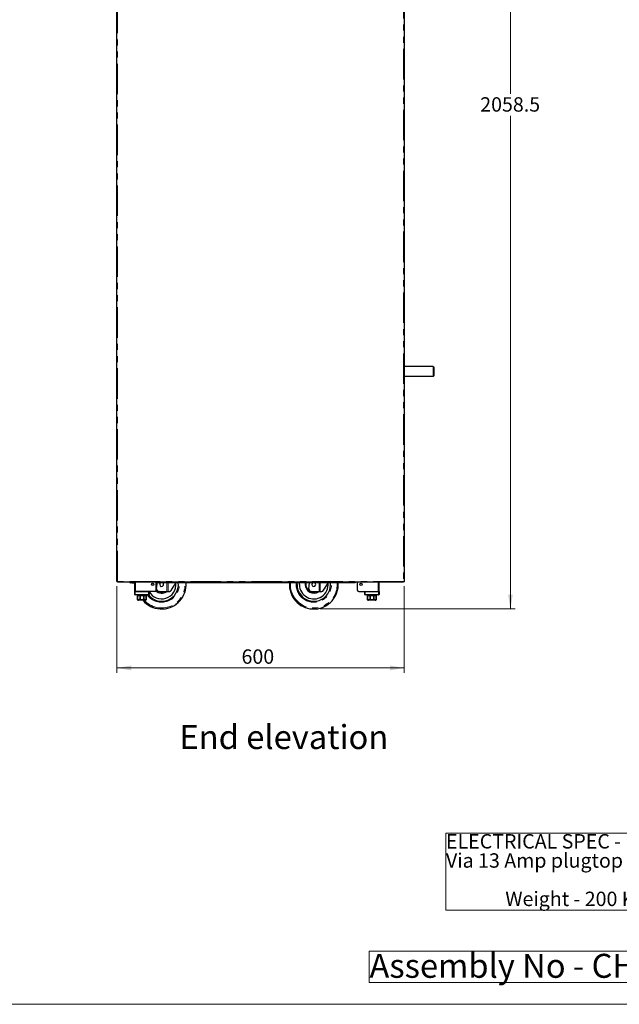
# Model space of a CAD drawing. Units: millimetres. Extents: x 0 to 586, y 0 to 420.
# Drawn here: x 306 to 431, y 9 to 214 of the extents above; entities that cross this region are included whole.
import ezdxf

# ---------------------------------------------------------------- set-up
doc = ezdxf.new("R2010")
doc.units = ezdxf.units.MM
doc.linetypes.add('PHANTOM', pattern=[12.7, 6.35, -1.27, 1.27, -1.27, 1.27, -1.27])
doc.styles.add('SLDTEXTSTYLE0', font='TXT', dxfattribs={"width": 0.605})
doc.dimstyles.new('SLDDIMSTYLE3', dxfattribs={"dimtxt": 3, "dimasz": 3, "dimexe": 0, "dimexo": 0.0625, "dimgap": 0.75, "dimtad": 0, "dimtih": 1, "dimtoh": 1, "dimdec": 1, "dimlfac": 10, "dimrnd": 1e-09, "dimzin": 12, "dimdsep": 46, "dimtxsty": 'SLDTEXTSTYLE0', "dimsah": 1, "dimcen": 0.09, "dimadec": 0, "dimazin": 3, "dimtfac": 1, "dimtofl": 0, "dimtmove": 0, "dimatfit": 3, "dimfxl": 0, "dimfrac": 2, "dimtolj": 1, "dimtzin": 12, "dimarcsym": 0})

# ---------------------------------------------------------------- blocks, each defined once
blk = doc.blocks.new('SW_NOTE_0')
at = {"color": 0, "linetype": 'Continuous', "lineweight": 0}
for p, q in [((-0.01, -11.98), (-0.01, 4.04)), ((-0.01, 4.04), (74.35, 4.04)), ((74.35, 4.04), (74.35, -11.98)), ((74.35, -11.98), (-0.01, -11.98))]:
    blk.add_line(p, q, dxfattribs=at)
at = {"color": 0, "linetype": 'Continuous', "lineweight": 0, "char_height": 3, "attachment_point": 1, "style": 'SLDTEXTSTYLE0'}
for s, insert in [('ELECTRICAL SPEC - 13A, 230V, 2.7Kw', (0, 3.87)), ('Via 13 Amp plugtop on 2.5 Metre lead', (0, -0.13)), ('Weight - 200 Kg Approx', (12.38, -8.13))]:
    blk.add_mtext(s, dxfattribs=dict(at, insert=insert))
blk = doc.blocks.new('SW_NOTE_1')
at = {"color": 0, "linetype": 'Continuous', "lineweight": 0}
for p, q in [((-0.07, 0.49), (-0.07, 7)), ((-0.07, 7), (100.71, 7)), ((100.71, 7), (100.71, 0.49)), ((100.71, 0.49), (-0.07, 0.49))]:
    blk.add_line(p, q, dxfattribs=at)
at = {"color": 0, "linetype": 'Continuous', "lineweight": 0, "insert": (0, 6.45), "char_height": 5, "attachment_point": 1, "style": 'SLDTEXTSTYLE0'}
blk.add_mtext('Assembly No - CHCNTMD09-NB', dxfattribs=at)
blk = doc.blocks.new('_D_11')
at = {"color": 7, "linetype": 'Continuous', "lineweight": 18}
for p, q in [((326.37, 96.2), (326.37, 78.15)), ((386.37, 96.2), (386.37, 78.15)), ((326.37, 79.15), (386.37, 79.15))]:
    blk.add_line(p, q, dxfattribs=at)
for points in [[(326.37, 79.15), (329.37, 78.65), (329.37, 79.65)], [(386.37, 79.15), (383.37, 79.65), (383.37, 78.65)]]:
    blk.add_solid(points, dxfattribs=at)
at = {"color": 7, "linetype": 'Continuous', "lineweight": 18, "insert": (352.4, 83.02), "char_height": 3, "attachment_point": 1, "style": 'SLDTEXTSTYLE0'}
blk.add_mtext('600', dxfattribs=at)
blk = doc.blocks.new('_D_12')
at = {"color": 7, "linetype": 'Continuous', "lineweight": 18}
for p, q in [((387.21, 297.3), (409.51, 297.3)), ((408.51, 297.3), (408.51, 198.9)), ((408.51, 91.45), (408.51, 194.29)), ((368.8, 91.45), (409.51, 91.45))]:
    blk.add_line(p, q, dxfattribs=at)
for points in [[(408.51, 297.3), (408.01, 294.3), (409.01, 294.3)], [(408.51, 91.45), (409.01, 94.45), (408.01, 94.45)]]:
    blk.add_solid(points, dxfattribs=at)
at = {"color": 7, "linetype": 'Continuous', "lineweight": 18, "insert": (402.21, 198.16), "char_height": 3, "attachment_point": 1, "style": 'SLDTEXTSTYLE0'}
blk.add_mtext('2058.5', dxfattribs=at)

msp = doc.modelspace()

# ---------------------------------------------------------------- linework, layer by layer
at = {"color": 7, "linetype": 'Continuous', "lineweight": 25}
for p, q in [((326.373, 97.2), (326.373, 297.14)), ((386.373, 97.2), (386.373, 297.14)), ((392.413, 141.98), (386.373, 141.98)), ((392.513, 141.88), (392.513, 140.98)), ((386.373, 139.98), (392.413, 139.98)), ((392.513, 140.98), (392.513, 140.08)), ((326.373, 97.2), (326.533, 97.2)), ((326.533, 97.2), (326.533, 97.04)), ((386.213, 97.04), (326.533, 97.04)), ((329.203, 96.9), (329.203, 97.02)), ((329.203, 97.02), (329.503, 97.02)), ((329.503, 96.9), (329.203, 96.9)), ((329.503, 97.02), (329.923, 97.02)), ((329.503, 96.9), (329.923, 96.9)), ((330.103, 95.08), (330.103, 97.04)), ((333.923, 96.54), (333.933, 96.354)), ((334.603, 95.38), (334.603, 97.04)), ((334.603, 95.38), (334.603, 97.04)), ((334.667, 95.634), (334.877, 97.04)), ((335.103, 96.99), (335.103, 97.04)), ((335.103, 96.99), (335.103, 96.87)), ((335.403, 96.99), (335.103, 96.99)), ((335.103, 96.87), (335.403, 96.87)), ((375.804, 96.99), (335.403, 96.99)), ((375.804, 96.87), (335.403, 96.87)), ((363.983, 96.54), (363.999, 96.87)), ((366.427, 95.634), (366.611, 96.87)), ((375.804, 96.99), (376.104, 96.99)), ((376.104, 96.87), (375.804, 96.87)), ((376.104, 96.99), (376.104, 97.04)), ((376.104, 96.99), (376.104, 96.87)), ((376.603, 95.38), (376.603, 97.04)), ((376.604, 95.38), (376.604, 97.04)), ((381.103, 95.08), (381.103, 97.04)), ((386.213, 97.2), (386.373, 97.2)), ((386.213, 97.04), (386.213, 97.2)), ((330.103, 94.48), (330.103, 95.08)), ((330.103, 95.08), (330.203, 95.08)), ((330.203, 95.08), (333.003, 95.08)), ((334.303, 95.08), (330.283, 95.08)), ((333.103, 95.08), (333.103, 94.48)), ((336.073, 95.04), (335.219, 95.104)), ((336.84, 95.04), (336.073, 95.04)), ((337.059, 95.04), (336.84, 95.04)), ((337.2, 95.04), (337.059, 95.04)), ((367.833, 95.04), (366.979, 95.104)), ((368.6, 95.04), (367.833, 95.04)), ((368.819, 95.04), (368.6, 95.04)), ((368.96, 95.04), (368.819, 95.04)), ((376.904, 95.08), (380.923, 95.08)), ((378.103, 94.48), (378.103, 95.08)), ((378.203, 95.08), (381.003, 95.08)), ((381.003, 95.08), (381.103, 95.08)), ((381.103, 95.08), (381.103, 94.48)), ((333.003, 94.38), (330.203, 94.38)), ((330.603, 94.38), (330.603, 94.28)), ((330.603, 94.28), (330.678, 94.28)), ((330.678, 94.28), (330.678, 93.58)), ((330.681, 94.28), (331.218, 94.28)), ((330.681, 93.58), (330.681, 94.28)), ((332.303, 93.28), (330.903, 93.28)), ((331.218, 94.28), (331.218, 93.58)), ((331.223, 94.28), (331.983, 94.28)), ((331.223, 93.58), (331.223, 94.28)), ((331.983, 94.28), (331.983, 93.58)), ((331.989, 94.28), (332.526, 94.28)), ((331.989, 93.58), (331.989, 94.28)), ((332.526, 94.28), (332.526, 93.58)), ((332.528, 94.28), (332.603, 94.28)), ((332.528, 93.58), (332.528, 94.28)), ((332.603, 94.28), (332.603, 94.38)), ((381.003, 94.38), (378.203, 94.38)), ((378.603, 94.38), (378.603, 94.28)), ((378.603, 94.28), (378.678, 94.28)), ((378.678, 94.28), (378.678, 93.58)), ((378.681, 94.28), (379.218, 94.28)), ((378.681, 93.58), (378.681, 94.28)), ((380.303, 93.28), (378.903, 93.28)), ((379.218, 94.28), (379.218, 93.58)), ((379.223, 94.28), (379.983, 94.28)), ((379.223, 93.58), (379.223, 94.28)), ((379.983, 94.28), (379.983, 93.58)), ((379.989, 94.28), (380.526, 94.28)), ((379.989, 93.58), (379.989, 94.28)), ((380.526, 94.28), (380.526, 93.58)), ((380.528, 94.28), (380.603, 94.28)), ((380.528, 93.58), (380.528, 94.28)), ((380.603, 94.28), (380.603, 94.38))]:
    msp.add_line(p, q, dxfattribs=at)
at = {"color": 8, "linetype": 'PHANTOM', "lineweight": 18}
for p, q in [((326.533, 97.2), (326.533, 297.14)), ((386.213, 297.14), (386.213, 97.2)), ((392.413, 140.98), (392.413, 141.98)), ((392.413, 139.98), (392.413, 140.98)), ((386.213, 97.2), (326.533, 97.2)), ((329.503, 97.02), (329.503, 96.9)), ((329.923, 96.9), (329.923, 97.02)), ((330.283, 95.08), (330.283, 97.04)), ((335.403, 96.87), (335.403, 96.99)), ((336.84, 95.04), (336.84, 96.87)), ((337.059, 96.87), (337.059, 95.04)), ((362.402, 96.54), (362.412, 96.87)), ((363.783, 96.54), (363.798, 96.87)), ((368.6, 95.04), (368.6, 96.87)), ((368.819, 96.87), (368.819, 95.04)), ((375.804, 96.87), (375.804, 96.99)), ((380.923, 95.08), (380.923, 97.04)), ((330.103, 94.48), (330.203, 94.48)), ((330.203, 95.08), (330.203, 94.48)), ((330.203, 94.38), (330.203, 94.48)), ((330.203, 94.48), (333.003, 94.48)), ((333.003, 94.48), (333.003, 95.08)), ((333.003, 94.38), (333.003, 94.48)), ((333.103, 94.48), (333.003, 94.48)), ((378.203, 94.48), (378.103, 94.48)), ((378.203, 95.08), (378.203, 94.48)), ((378.203, 94.48), (381.003, 94.48)), ((378.203, 94.48), (378.203, 94.38)), ((381.003, 94.48), (381.003, 95.08)), ((381.003, 94.48), (381.003, 94.38)), ((381.003, 94.48), (381.103, 94.48)), ((330.678, 93.58), (330.681, 93.58)), ((331.218, 93.58), (331.223, 93.58)), ((331.983, 93.58), (331.989, 93.58)), ((332.526, 93.58), (332.528, 93.58)), ((378.678, 93.58), (378.681, 93.58)), ((379.218, 93.58), (379.223, 93.58)), ((379.983, 93.58), (379.989, 93.58)), ((380.526, 93.58), (380.528, 93.58))]:
    msp.add_line(p, q, dxfattribs=at)
at = {"color": 7, "linetype": 'Continuous', "lineweight": 18}
msp.add_line((5.873, 9.004), (579.873, 9.004), dxfattribs=at)
at = {"color": 7, "linetype": 'Continuous', "lineweight": 25, "flags": 128}
for points in [[(333.943, 96.803), (333.941, 96.791), (333.923, 96.54)], [(337.701, 95.311), (337.929, 95.659), (338.167, 96.021), (338.414, 96.396), (338.667, 96.782), (338.725, 96.87)], [(364.483, 96.54), (364.501, 96.865), (364.502, 96.87)], [(365.714, 96.87), (365.701, 96.791), (365.683, 96.54)], [(369.461, 95.311), (369.689, 95.659), (369.927, 96.021), (370.174, 96.396), (370.427, 96.782), (370.485, 96.87)]]:
    msp.add_lwpolyline(points, dxfattribs=at)
at = {"color": 8, "linetype": 'PHANTOM', "lineweight": 18, "flags": 128}
msp.add_lwpolyline([(365.883, 96.54), (365.901, 96.779), (365.918, 96.87)], dxfattribs=at)
at = {"color": 7, "linetype": 'Continuous', "lineweight": 25}
for centre, radius in [((333.853, 96.58), 0.255), ((333.853, 96.58), 0.24), ((377.353, 96.58), 0.255), ((377.353, 96.58), 0.24)]:
    msp.add_circle(centre, radius, dxfattribs=at)
for centre, radius, start, end in [((392.413, 141.88), 0.1, 0, 90), ((392.413, 140.08), 0.1, 270, 0), ((329.203, 97.08), 0.18, 192.83959, 270), ((329.203, 97.08), 0.06, 221.81031, 270), ((329.923, 97.08), 0.18, 270, 347.16041), ((329.923, 97.08), 0.06, 270, 318.18969), ((335.723, 96.54), 3.5, 218.10779, 5.41021), ((335.723, 96.54), 3, 209.15166, 5.81194), ((335.723, 96.54), 0.4, 124.41151, 180), ((335.723, 96.54), 0.4, 180, 55.58849), ((335.723, 96.54), 5.1, 273.58859, 3.70997), ((367.483, 96.54), 5.1, 176.29003, 266.41141), ((367.483, 96.54), 3.5, 180, 5.41021), ((367.483, 96.54), 3, 180, 5.81194), ((367.483, 96.54), 1.8, 180, 303.55731), ((367.483, 96.54), 0.4, 124.41151, 180), ((367.483, 96.54), 0.4, 180, 55.58849), ((367.483, 96.54), 5.1, 273.58859, 3.70997), ((330.203, 94.48), 0.1, 180, 270), ((333.003, 94.48), 0.1, 270, 0), ((334.303, 95.38), 0.3, 270, 0), ((334.303, 95.38), 0.3, 270, 0), ((335.723, 96.54), 1.8, 228.65803, 303.55731), ((335.263, 95.702), 0.6, 186.48307, 265.76361), ((367.023, 95.702), 0.6, 186.48307, 265.76361), ((376.903, 95.38), 0.3, 180, 270), ((376.904, 95.38), 0.3, 180, 270), ((378.203, 94.48), 0.1, 180, 270), ((381.003, 94.48), 0.1, 270, 0), ((330.903, 93.58), 0.3, 221.4284, 270), ((335.723, 96.54), 5.1, 219.73336, 266.41141), ((332.303, 93.58), 0.3, 270, 318.56771), ((378.903, 93.58), 0.3, 221.4284, 270), ((380.303, 93.58), 0.3, 270, 318.56771)]:
    msp.add_arc(centre, radius, start, end, dxfattribs=at)
at = {"color": 8, "linetype": 'PHANTOM', "lineweight": 18}
for centre, radius, start, end in [((335.723, 96.54), 5.082, 219.90591, 3.72341), ((335.723, 96.54), 4.882, 221.89812, 3.87616), ((335.723, 96.54), 3.7, 215.71712, 5.11696), ((367.483, 96.54), 5.082, 180, 3.72341), ((367.483, 96.54), 4.882, 176.12384, 3.87616), ((367.483, 96.54), 3.7, 180, 5.11696), ((367.483, 96.54), 1.6, 180, 290.36413), ((335.723, 96.54), 1.6, 225.573, 290.36413)]:
    msp.add_arc(centre, radius, start, end, dxfattribs=at)
at = {"color": 7, "linetype": 'Continuous', "lineweight": 25}
for points, knots in [([(337.2, 95.04), (337.275, 95.048), (337.409, 95.062), (337.589, 95.168), (337.668, 95.269), (337.701, 95.311)], [0, 0, 0, 0, 0.4218885, 0.7583049, 1, 1, 1, 1]), ([(368.96, 95.04), (369.035, 95.048), (369.169, 95.062), (369.349, 95.168), (369.428, 95.269), (369.461, 95.311)], [0, 0, 0, 0, 0.4218884, 0.7583062, 1, 1, 1, 1]), ([(330.678, 93.382), (330.678, 93.386), (330.678, 93.392), (330.678, 93.44), (330.678, 93.481), (330.678, 93.529), (330.678, 93.562), (330.678, 93.579), (330.678, 93.58)], [0, 0, 0, 0, 0.44854776, 0.61743408, 0.78747687, 0.88863326, 0.99061886, 1, 1, 1, 1]), ([(330.681, 93.58), (330.682, 93.567), (330.684, 93.539), (330.701, 93.496), (330.739, 93.447), (330.821, 93.396), (330.947, 93.374), (331.067, 93.392), (331.148, 93.44), (331.187, 93.479), (331.211, 93.526), (331.218, 93.56), (331.218, 93.578), (331.218, 93.58)], [0, 0, 0, 0, 0.0438511, 0.0875271, 0.1572296, 0.2727734, 0.4903224, 0.7298655, 0.8095352, 0.8896714, 0.9411746, 0.9931246, 1, 1, 1, 1]), ([(331.223, 93.58), (331.224, 93.575), (331.224, 93.557), (331.236, 93.522), (331.271, 93.476), (331.348, 93.424), (331.464, 93.39), (331.627, 93.377), (331.771, 93.393), (331.885, 93.44), (331.941, 93.481), (331.974, 93.529), (331.983, 93.562), (331.983, 93.579), (331.983, 93.58)], [0, 0, 0, 0, 0.0170901, 0.0586604, 0.1150647, 0.2005057, 0.3523331, 0.5001892, 0.7246174, 0.808955, 0.8938702, 0.944387, 0.9953153, 1, 1, 1, 1]), ([(331.989, 93.58), (331.99, 93.567), (331.992, 93.539), (332.01, 93.496), (332.047, 93.447), (332.129, 93.396), (332.256, 93.374), (332.375, 93.392), (332.457, 93.44), (332.495, 93.479), (332.519, 93.526), (332.526, 93.56), (332.526, 93.578), (332.526, 93.58)], [0, 0, 0, 0, 0.04385082, 0.08752737, 0.15722975, 0.27277443, 0.49032203, 0.72986483, 0.80953449, 0.88966968, 0.94117476, 0.99312469, 1, 1, 1, 1]), ([(332.528, 93.58), (332.528, 93.575), (332.528, 93.557), (332.528, 93.522), (332.528, 93.476), (332.528, 93.424), (332.528, 93.389), (332.528, 93.384), (332.528, 93.382)], [0, 0, 0, 0, 0.0341758, 0.1173058, 0.2301, 0.40096, 0.7045761, 1, 1, 1, 1]), ([(378.678, 93.382), (378.678, 93.386), (378.678, 93.392), (378.678, 93.44), (378.678, 93.481), (378.678, 93.529), (378.678, 93.562), (378.678, 93.579), (378.678, 93.58)], [0, 0, 0, 0, 0.44854776, 0.61743408, 0.78747687, 0.88863326, 0.99061886, 1, 1, 1, 1]), ([(378.681, 93.58), (378.682, 93.567), (378.684, 93.539), (378.701, 93.496), (378.739, 93.447), (378.821, 93.396), (378.947, 93.374), (379.067, 93.392), (379.148, 93.44), (379.187, 93.479), (379.211, 93.526), (379.218, 93.56), (379.218, 93.578), (379.218, 93.58)], [0, 0, 0, 0, 0.0438509, 0.0875275, 0.15723, 0.2727739, 0.490323, 0.7298662, 0.809536, 0.8896714, 0.9411746, 0.9931246, 1, 1, 1, 1]), ([(379.223, 93.58), (379.224, 93.575), (379.224, 93.557), (379.236, 93.522), (379.271, 93.476), (379.348, 93.424), (379.464, 93.39), (379.627, 93.377), (379.771, 93.393), (379.885, 93.44), (379.941, 93.481), (379.974, 93.529), (379.983, 93.562), (379.983, 93.579), (379.983, 93.58)], [0, 0, 0, 0, 0.0170901, 0.0586605, 0.1150649, 0.200506, 0.3523337, 0.50019, 0.7246169, 0.8089547, 0.89387, 0.9443868, 0.9953152, 1, 1, 1, 1]), ([(379.989, 93.58), (379.99, 93.567), (379.992, 93.539), (380.01, 93.496), (380.047, 93.447), (380.129, 93.396), (380.256, 93.374), (380.375, 93.392), (380.457, 93.44), (380.495, 93.479), (380.519, 93.526), (380.526, 93.56), (380.526, 93.578), (380.526, 93.58)], [0, 0, 0, 0, 0.0438512, 0.0875267, 0.1572299, 0.2727745, 0.490321, 0.7298637, 0.8095334, 0.8896703, 0.9411748, 0.9931247, 1, 1, 1, 1]), ([(380.528, 93.58), (380.528, 93.575), (380.528, 93.557), (380.528, 93.522), (380.528, 93.476), (380.528, 93.424), (380.528, 93.389), (380.528, 93.384), (380.528, 93.382)], [0, 0, 0, 0, 0.0341758, 0.1173058, 0.2301, 0.40096, 0.7045761, 1, 1, 1, 1]), ([(335.404, 91.45), (335.408, 91.45), (335.432, 91.45), (335.479, 91.45), (335.552, 91.45), (335.624, 91.45), (335.678, 91.45), (335.713, 91.45), (335.749, 91.45), (335.786, 91.45), (335.835, 91.45), (335.905, 91.45), (335.979, 91.45), (336.021, 91.45), (336.043, 91.45)], [0, 0, 0, 0, 0.0350464, 0.193179, 0.350579, 0.4355402, 0.4703986, 0.4927977, 0.515228, 0.5478175, 0.5800817, 0.6619728, 0.8306365, 1, 1, 1, 1]), ([(367.164, 91.45), (367.168, 91.45), (367.192, 91.45), (367.239, 91.45), (367.312, 91.45), (367.384, 91.45), (367.438, 91.45), (367.473, 91.45), (367.509, 91.45), (367.546, 91.45), (367.595, 91.45), (367.665, 91.45), (367.739, 91.45), (367.781, 91.45), (367.803, 91.45)], [0, 0, 0, 0, 0.0350464, 0.193179, 0.3505789, 0.43554, 0.4703985, 0.4927975, 0.5152278, 0.5478173, 0.5800815, 0.6619726, 0.8306362, 1, 1, 1, 1])]:
    msp.add_open_spline(points, degree=3, knots=knots, dxfattribs=at)

# ---------------------------------------------------------------- block references
at = {"color": 7, "linetype": 'Continuous', "lineweight": 0}
for name, p in [('SW_NOTE_0', (395.063, 40.624)), ('SW_NOTE_1', (379.098, 13.078))]:
    msp.add_blockref(name, p, dxfattribs=at)

# ---------------------------------------------------------------- texts
at = {"color": 7, "linetype": 'Continuous', "lineweight": 0, "insert": (339.452, 67.237), "char_height": 5, "attachment_point": 1, "style": 'SLDTEXTSTYLE0'}
msp.add_mtext('End elevation', dxfattribs=at)

# ---------------------------------------------------------------- dimensions: what is measured, and where the dimension line sits
at = {"color": 7, "linetype": 'Continuous', "lineweight": 18}
dim = msp.add_linear_dim(base=(408.513, 297.3), p1=(367.803, 91.45), p2=(386.213, 297.3), angle=90, dimstyle='SLDDIMSTYLE3', dxfattribs=at)
dim.commit()
dim.dimension.update_dxf_attribs({"geometry": '_D_12', "text_midpoint": (408.513, 196.596), "dimtype": 160})
dim = msp.add_linear_dim(base=(386.373, 81.45), p1=(326.373, 97.2), p2=(386.373, 97.2), dimstyle='SLDDIMSTYLE3', dxfattribs=at)
dim.commit()
dim.dimension.update_dxf_attribs({"geometry": '_D_11', "text_midpoint": (355.834, 81.45), "dimtype": 160})

doc.saveas('drawing.dxf')
